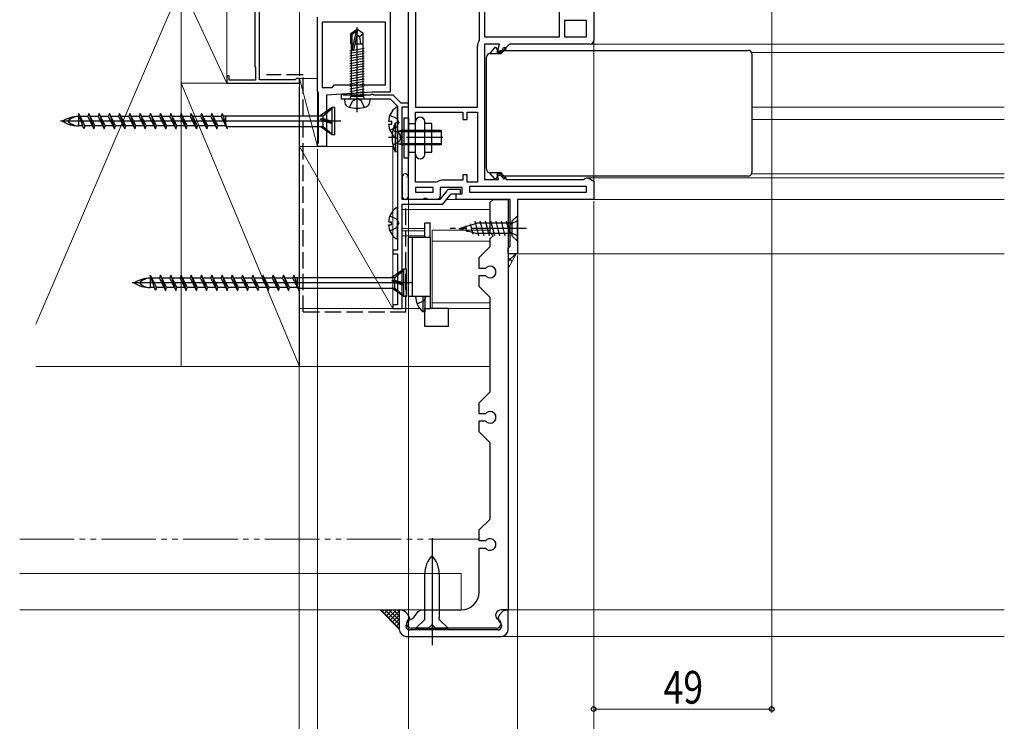
# Model space of a CAD drawing. Extents: x 0 to 1386, y 0 to 2243.
# Drawn here: x 555 to 826, y 1496 to 1689 of the extents above; entities that cross this region are included whole.
import ezdxf

# ---------------------------------------------------------------- set-up
doc = ezdxf.new("R2010")
doc.units = 0
for name, pattern in [('YCENTER_1', [13, 10, -1, 1, -1]), ('YDIVIDE_1', [15, 10, -1, 1, -1, 1, -1]), ('YHIDDEN_1', [4, 3, -1])]:
    doc.linetypes.add(name, pattern=pattern)
for name, color, linetype, lineweight in [('YKK_11', 7, 'CONTINUOUS', 30), ('YKK_11E', 7, 'CONTINUOUS', 13), ('YKK_12', 2, 'CONTINUOUS', 13), ('YKK_13', 4, 'CONTINUOUS', 30), ('YKK_D', 6, 'CONTINUOUS', 13), ('YSS_K', 3, 'CONTINUOUS', 13), ('YSS_KE', 3, 'CONTINUOUS', 30)]:
    doc.layers.add(name, color=color, linetype=linetype, lineweight=lineweight)
doc.styles.add('text-b', font='extslim2.shx', dxfattribs={"width": 0.8, "bigfont": 'extfont2.shx'})

msp = doc.modelspace()

# ---------------------------------------------------------------- linework, layer by layer
at = {"layer": 'YKK_11', "color": 211, "linetype": 'ByBlock', "lineweight": -2, "ltscale": 0.5}
for p, q in [((661.89, 1669.83), (661.89, 1731.83)), ((663.89, 1692.13), (663.89, 1665.23)), ((681.49, 1683.83), (681.49, 1692.13)), ((682.89, 1691.53), (682.89, 1684.53)), ((703.49, 1684.53), (703.49, 1691.53)), ((712.89, 1692.53), (712.89, 1683.53)), ((710.89, 1689.03), (704.89, 1689.03)), ((710.89, 1689.03), (704.89, 1689.03)), ((704.89, 1689.03), (704.89, 1684.53)), ((710.89, 1684.53), (710.89, 1689.03)), ((681.39, 1683.53), (681.49, 1683.83)), ((682.89, 1684.53), (703.49, 1684.53)), ((704.89, 1684.53), (710.89, 1684.53)), ((680.89, 1665.23), (680.89, 1682.03)), ((686.95, 1682.53), (682.89, 1682.53)), ((682.89, 1682.53), (682.89, 1645.33)), ((686.33, 1680.23), (686.95, 1682.53)), ((687.39, 1680.23), (686.33, 1680.23)), ((689.69, 1682.53), (687.39, 1680.23)), ((711.89, 1682.53), (689.69, 1682.53)), ((661.89, 1639.83), (661.89, 1669.83)), ((663.89, 1665.23), (680.89, 1665.23)), ((663.89, 1644.53), (663.89, 1663.83)), ((663.89, 1644.53), (663.89, 1663.83)), ((663.89, 1663.83), (676.89, 1663.83)), ((676.89, 1663.83), (676.89, 1661.83)), ((678.09, 1661.83), (678.09, 1663.83)), ((678.09, 1663.83), (680.89, 1663.83)), ((680.89, 1663.83), (680.89, 1644.53)), ((676.89, 1661.83), (678.09, 1661.83)), ((676.89, 1645.13), (671.39, 1645.13)), ((678.09, 1646.53), (676.89, 1646.53)), ((676.89, 1646.53), (676.89, 1645.13)), ((678.09, 1644.53), (678.09, 1646.53)), ((682.89, 1645.33), (686.73, 1645.33)), ((686.73, 1645.33), (686.33, 1646.83)), ((686.33, 1646.83), (687.39, 1646.83)), ((687.39, 1646.83), (688.89, 1645.33)), ((688.89, 1645.33), (710.09, 1645.33)), ((710.09, 1645.33), (710.49, 1645.53)), ((710.49, 1645.53), (710.89, 1645.73)), ((710.89, 1645.73), (711.33, 1645.73)), ((711.33, 1645.73), (712.89, 1644.83)), ((712.89, 1644.83), (712.89, 1639.83)), ((669.59, 1644.53), (663.89, 1644.53)), ((668.69, 1643.13), (663.89, 1643.13)), ((668.69, 1643.13), (663.89, 1643.13)), ((663.89, 1643.13), (663.89, 1641.83)), ((668.69, 1641.83), (668.69, 1643.13)), ((669.89, 1644.63), (669.59, 1644.53)), ((676.69, 1643.13), (670.69, 1643.13)), ((670.69, 1643.13), (670.69, 1640.83)), ((676.69, 1641.33), (676.69, 1643.13)), ((680.89, 1644.53), (678.09, 1644.53)), ((710.89, 1643.33), (678.69, 1643.33)), ((710.89, 1643.33), (678.69, 1643.33)), ((678.69, 1643.33), (678.69, 1641.83)), ((710.89, 1641.83), (710.89, 1643.33)), ((665.97, 1639.83), (661.89, 1639.83)), ((663.89, 1641.83), (668.69, 1641.83)), ((666.36, 1640.02), (665.97, 1639.83)), ((666.82, 1640.02), (666.36, 1640.02)), ((667.21, 1639.83), (666.82, 1640.02)), ((669.69, 1639.83), (667.21, 1639.83)), ((675.09, 1639.83), (675.09, 1641.33)), ((675.09, 1641.33), (676.69, 1641.33)), ((689.89, 1639.83), (675.09, 1639.83)), ((678.69, 1641.83), (710.89, 1641.83)), ((689.89, 1626.92), (689.89, 1639.83)), ((712.89, 1639.83), (691.89, 1639.83)), ((691.89, 1639.83), (691.89, 1624.83)), ((689.39, 1626.33), (689.64, 1626.63)), ((689.39, 1624.83), (689.39, 1626.33)), ((689.64, 1626.63), (689.89, 1626.92)), ((691.89, 1624.83), (689.39, 1624.83))]:
    msp.add_line(p, q, dxfattribs=at)
at = {"layer": 'YKK_11', "color": 1, "linetype": 'ByBlock', "lineweight": -2, "ltscale": 0.5}
for p, q in [((656.9, 1693.53), (656.9, 1669.33)), ((636.9, 1669.63), (636.9, 1689.93)), ((638.2, 1688.63), (638.2, 1670.63)), ((638.2, 1688.63), (638.2, 1670.63)), ((655.6, 1688.63), (638.2, 1688.63)), ((655.6, 1671.33), (655.6, 1688.63)), ((637.05, 1669.37), (636.9, 1669.63)), ((637.2, 1669.11), (637.05, 1669.37)), ((637.2, 1655.55), (637.2, 1669.11)), ((638.2, 1670.63), (640.9, 1670.63)), ((651.9, 1669.33), (639.4, 1668.53)), ((640.9, 1670.63), (641.6, 1671.33)), ((641.6, 1671.33), (655.6, 1671.33)), ((656.9, 1669.33), (651.9, 1669.33)), ((639.4, 1668.53), (639.4, 1654.33)), ((637.05, 1655.29), (637.2, 1655.55)), ((636.9, 1655.03), (637.05, 1655.29)), ((636.9, 1654.33), (636.9, 1655.03)), ((639.4, 1654.33), (636.9, 1654.33))]:
    msp.add_line(p, q, dxfattribs=at)
at = {"layer": 'YKK_11', "color": 190, "linetype": 'ByBlock', "lineweight": -2, "ltscale": 0.5}
for p, q in [((643.97, 1668.65), (643.4, 1668.53)), ((643.4, 1668.53), (643.4, 1667.53)), ((643.4, 1667.53), (656.86, 1667.53)), ((644.15, 1668.53), (643.97, 1668.65)), ((651.44, 1668.53), (644.15, 1668.53)), ((651.62, 1668.65), (651.44, 1668.53)), ((652.17, 1668.65), (651.62, 1668.65)), ((652.35, 1668.53), (652.17, 1668.65)), ((657.7, 1668.53), (652.35, 1668.53)), ((656.86, 1667.53), (658.9, 1665.49)), ((659.9, 1666.33), (657.7, 1668.53)), ((658.9, 1665.49), (658.9, 1640.13)), ((661.9, 1666.33), (659.9, 1666.33)), ((660.2, 1639.83), (660.2, 1665.33)), ((660.2, 1665.33), (661.9, 1665.33)), ((661.9, 1665.33), (661.9, 1666.33)), ((672.44, 1642.17), (670.52, 1639.83)), ((676.2, 1642.53), (673.21, 1642.53)), ((676.2, 1641.33), (676.2, 1642.53)), ((658.9, 1640.13), (658.9, 1625.83)), ((670.52, 1639.83), (660.2, 1639.83)), ((671.4, 1638.53), (673.7, 1641.33)), ((673.7, 1641.33), (676.2, 1641.33)), ((660.2, 1609.83), (660.2, 1638.53)), ((660.2, 1638.53), (671.4, 1638.53)), ((658.9, 1625.83), (657.6, 1625.83)), ((657.6, 1625.83), (657.6, 1624.83)), ((657.6, 1624.83), (658.9, 1624.83)), ((658.9, 1624.83), (658.9, 1610.83)), ((658.9, 1610.83), (657.6, 1610.83)), ((657.6, 1610.83), (657.6, 1609.83)), ((657.6, 1609.83), (660.2, 1609.83))]:
    msp.add_line(p, q, dxfattribs=at)
at = {"layer": 'YKK_11', "ltscale": 1.5}
for p, q in [((684.4, 1639.03), (685.2, 1639.83)), ((685.2, 1639.83), (689.4, 1639.83)), ((689.4, 1639.83), (689.4, 1526.83)), ((684.4, 1630.63), (684.4, 1639.03)), ((685.2, 1629.83), (684.4, 1630.63)), ((684.4, 1629.03), (685.2, 1629.83)), ((684.4, 1626.83), (684.4, 1629.03)), ((681.4, 1623.83), (684.4, 1626.83)), ((681.4, 1620.83), (681.4, 1623.83)), ((683.15, 1620.83), (681.4, 1620.83)), ((681.4, 1615.83), (681.4, 1618.83)), ((681.4, 1618.83), (683.15, 1618.83)), ((684.4, 1612.83), (681.4, 1615.83)), ((684.4, 1586.83), (684.4, 1612.83)), ((681.4, 1583.83), (684.4, 1586.83)), ((681.4, 1580.83), (681.4, 1583.83)), ((683.15, 1580.83), (681.4, 1580.83)), ((681.4, 1575.83), (681.4, 1578.83)), ((681.4, 1578.83), (683.15, 1578.83)), ((684.4, 1572.83), (681.4, 1575.83)), ((684.4, 1551.83), (684.4, 1572.83)), ((681.4, 1548.83), (684.4, 1551.83)), ((681.4, 1545.83), (681.4, 1548.83)), ((683.15, 1545.83), (681.4, 1545.83)), ((681.4, 1531.83), (681.4, 1543.83)), ((681.4, 1543.83), (683.15, 1543.83)), ((660.56, 1526.6), (659.4, 1526.89)), ((659.4, 1526.89), (659.4, 1521.53)), ((661.83, 1525.47), (661.12, 1526.28)), ((663.6, 1524.99), (664.6, 1526.4)), ((664.6, 1526.4), (665.42, 1526.83)), ((665.42, 1526.83), (676.4, 1526.83)), ((687.67, 1526.28), (686.97, 1525.47)), ((689.4, 1526.83), (687.4, 1526.83)), ((689.4, 1526.89), (688.23, 1526.6)), ((689.4, 1521.53), (689.4, 1526.89)), ((668.4, 1522.83), (667.4, 1521.83)), ((669.4, 1521.83), (668.4, 1522.83)), ((686.5, 1521.33), (662.3, 1521.33)), ((667.4, 1521.83), (662.65, 1521.83)), ((686, 1521.83), (669.4, 1521.83)), ((686.15, 1521.83), (686, 1521.83)), ((661.4, 1519.53), (687.4, 1519.53))]:
    msp.add_line(p, q, dxfattribs=at)
at = {"layer": 'YKK_11', "color": 211, "linetype": 'ByBlock', "lineweight": -2, "ltscale": 0.5}
for centre, radius, start, end in [((683.39, 1682.03), 2.5, 143.1301, 180), ((711.89, 1683.53), 1, 270, 360), ((671.39, 1642.63), 2.5, 90, 126.8699), ((669.69, 1640.83), 1, 270, 360)]:
    msp.add_arc(centre, radius, start, end, dxfattribs=at)
at = {"layer": 'YKK_11', "color": 190, "linetype": 'ByBlock', "lineweight": -2, "ltscale": 0.5}
msp.add_arc((673.21, 1641.53), 1, 90, 140.5994, dxfattribs=at)
at = {"layer": 'YKK_11', "ltscale": 1.5}
for centre, radius, start, end in [((684.4, 1619.83), 1.6, 218.6822, 141.3178), ((684.4, 1579.83), 1.6, 218.6822, 141.3178), ((684.4, 1544.83), 1.6, 218.6822, 141.3178), ((676.4, 1531.83), 5, 270, 0), ((660.37, 1525.62), 1, 41.1514, 78.6901), ((660.7, 1524.48), 1.5, 307.9799, 41.1514), ((687.4, 1525.33), 1.5, 90, 222.2085), ((688.1, 1524.48), 1.5, 138.8486, 232.0201), ((688.43, 1525.62), 1, 101.3099, 138.8486), ((662.3, 1522.43), 1.1, 127.9799, 270), ((662.65, 1523.08), 1.25, 96.8341, 270), ((662.31, 1525.89), 1.58, 276.8341, 325.0105), ((686.15, 1523.08), 1.25, 270, 83.6181), ((686.5, 1522.43), 1.1, 270, 52.0201), ((661.4, 1521.53), 2, 180, 270), ((687.4, 1521.53), 2, 270, 0)]:
    msp.add_arc(centre, radius, start, end, dxfattribs=at)
at = {"layer": 'YKK_11E', "color": 4, "linetype": 'ByBlock', "lineweight": -2, "ltscale": 0.5}
for p, q in [((620.9, 1672.73), (620.9, 1704.13)), ((619.6, 1691.43), (619.6, 1676.43)), ((619.6, 1676.43), (619.8, 1676.23)), ((619.8, 1676.23), (619.8, 1672.63)), ((612.6, 1673.83), (611.9, 1673.83)), ((611.9, 1673.83), (611.9, 1671.83)), ((611.9, 1671.83), (631.9, 1671.83)), ((612.6, 1672.63), (612.6, 1673.83)), ((619.8, 1672.63), (612.6, 1672.63)), ((630.7, 1672.73), (620.9, 1672.73)), ((630.9, 1672.93), (630.7, 1672.73)), ((631.1, 1673.13), (630.9, 1672.93)), ((631.9, 1673.13), (631.1, 1673.13)), ((631.9, 1671.83), (631.9, 1673.13))]:
    msp.add_line(p, q, dxfattribs=at)
at = {"layer": 'YKK_12', "ltscale": 1.5}
for p, q in [((687.69, 1680.23), (687.18, 1680.23)), ((711.89, 1682.53), (825.89, 1682.53)), ((756.37, 1680.23), (825.89, 1680.23)), ((756.39, 1665.23), (825.89, 1665.23)), ((756.39, 1661.83), (825.89, 1661.83)), ((687.18, 1646.83), (687.69, 1646.83)), ((687.18, 1646.83), (687.69, 1646.83)), ((711.2, 1645.73), (825.89, 1645.73)), ((756.37, 1646.83), (825.89, 1646.83)), ((672.46, 1639.83), (675.39, 1639.83)), ((712.39, 1639.83), (825.89, 1639.83)), ((660.19, 1637.03), (684.4, 1637.03)), ((660.19, 1631.83), (666.4, 1631.83)), ((668.4, 1631.33), (684.4, 1631.33)), ((668.4, 1631.33), (668.4, 1609.83)), ((660.19, 1631.13), (666.4, 1631.13)), ((660.19, 1629.83), (666.4, 1629.83)), ((668.4, 1628.33), (684.4, 1628.33)), ((691.39, 1624.83), (825.89, 1624.83)), ((660.2, 1610.13), (660.2, 1609.83)), ((660.2, 1609.83), (664.99, 1609.83)), ((668.4, 1611.33), (684.4, 1611.33)), ((684.4, 1609.83), (668.4, 1609.83)), ((689.4, 1526.83), (825.89, 1526.83)), ((687.4, 1519.53), (825.89, 1519.53))]:
    msp.add_line(p, q, dxfattribs=at)
at = {"layer": 'YKK_13', "linetype": 'Continuous', "ltscale": 1.5}
for p, q in [((646.09, 1685.49), (647.64, 1686.53)), ((646.09, 1685.49), (646.39, 1685.33)), ((646.09, 1682.63), (646.09, 1685.49)), ((646.39, 1685.33), (647.64, 1686.17)), ((646.39, 1681.08), (646.39, 1685.33)), ((646.45, 1680.92), (647.64, 1686.17)), ((647.64, 1686.17), (647.64, 1686.53)), ((647.94, 1686.53), (647.64, 1686.53)), ((647.79, 1663.78), (647.79, 1687.24)), ((647.79, 1685.02), (647.79, 1686.53)), ((647.79, 1685.02), (647.94, 1686.53)), ((649.49, 1685.49), (647.94, 1686.53)), ((648.49, 1684.63), (649.49, 1685.49)), ((649.49, 1682.63), (649.49, 1685.49)), ((646.09, 1682.63), (646.39, 1682.63)), ((646.19, 1682.63), (646.19, 1668.23)), ((646.88, 1681.02), (647.79, 1685.02)), ((647.25, 1682.63), (649.49, 1682.63)), ((647.79, 1685.13), (648.49, 1684.63)), ((648.49, 1684.63), (648.69, 1682.63)), ((649.39, 1682.63), (649.39, 1668.23)), ((645.81, 1680.74), (646.51, 1680.87)), ((645.81, 1680.04), (649.77, 1680.74)), ((645.81, 1679.34), (649.77, 1680.04)), ((646.83, 1680.92), (649.77, 1681.44)), ((645.81, 1678.64), (649.77, 1679.34)), ((645.81, 1677.94), (649.77, 1678.64)), ((645.81, 1677.24), (649.77, 1677.94)), ((645.81, 1676.54), (649.77, 1677.24)), ((645.81, 1675.84), (649.77, 1676.54)), ((645.81, 1675.14), (649.77, 1675.84)), ((645.81, 1674.44), (649.77, 1675.14)), ((645.81, 1673.74), (649.77, 1674.44)), ((645.81, 1673.04), (649.77, 1673.74)), ((645.81, 1672.34), (649.77, 1673.04)), ((645.81, 1671.64), (649.77, 1672.34)), ((645.81, 1670.94), (649.77, 1671.64)), ((645.81, 1670.24), (649.77, 1670.94)), ((645.81, 1669.54), (649.77, 1670.24)), ((645.81, 1668.84), (649.77, 1669.54)), ((644.29, 1667.53), (644.39, 1666.41)), ((644.29, 1667.53), (651.29, 1667.53)), ((645.74, 1665.17), (646.64, 1666.98)), ((646.06, 1668.23), (649.52, 1668.23)), ((646.06, 1668.03), (646.06, 1668.23)), ((646.3, 1668.23), (649.77, 1668.84)), ((646.64, 1666.98), (647.79, 1667.59)), ((648.93, 1666.98), (647.79, 1667.59)), ((647.99, 1668.23), (649.39, 1668.54)), ((649.84, 1665.17), (648.93, 1666.98)), ((649.77, 1668.32), (649.28, 1668.23)), ((649.52, 1668.03), (649.52, 1668.23)), ((651.29, 1667.53), (651.19, 1666.41)), ((640.95, 1665.08), (637.65, 1662.81)), ((638.47, 1662.81), (640.95, 1664.88)), ((640.95, 1657.58), (640.95, 1665.08)), ((641.65, 1665.08), (640.95, 1665.08)), ((641.65, 1657.58), (641.65, 1665.08)), ((658.9, 1656.96), (658.9, 1664.91)), ((643.31, 1661.33), (566.17, 1661.33)), ((572.56, 1659.23), (571.15, 1663.43)), ((571.15, 1663.43), (572.83, 1660.06)), ((571.42, 1662.61), (571.15, 1662.61)), ((571.15, 1662.61), (571.15, 1660.06)), ((573.69, 1662.61), (571.56, 1662.61)), ((573.97, 1663.43), (573.69, 1662.61)), ((573.69, 1662.61), (575.38, 1659.23)), ((573.97, 1663.43), (575.38, 1659.23)), ((575.65, 1660.06), (573.97, 1663.43)), ((576.51, 1662.61), (574.38, 1662.61)), ((576.79, 1663.43), (576.51, 1662.61)), ((576.51, 1662.61), (578.2, 1659.23)), ((578.47, 1660.06), (576.79, 1663.43)), ((576.79, 1663.43), (578.2, 1659.23)), ((579.33, 1662.61), (577.2, 1662.61)), ((579.61, 1663.43), (579.33, 1662.61)), ((579.33, 1662.61), (581.02, 1659.23)), ((581.29, 1660.06), (579.61, 1663.43)), ((579.61, 1663.43), (581.02, 1659.23)), ((582.15, 1662.61), (580.02, 1662.61)), ((582.43, 1663.43), (582.15, 1662.61)), ((582.15, 1662.61), (583.84, 1659.23)), ((584.11, 1660.06), (582.43, 1663.43)), ((582.43, 1663.43), (583.84, 1659.23)), ((584.97, 1662.61), (582.84, 1662.61)), ((585.25, 1663.43), (584.97, 1662.61)), ((584.97, 1662.61), (586.66, 1659.23)), ((586.93, 1660.06), (585.25, 1663.43)), ((585.25, 1663.43), (586.66, 1659.23)), ((587.79, 1662.61), (585.66, 1662.61)), ((588.07, 1663.43), (587.79, 1662.61)), ((587.79, 1662.61), (589.48, 1659.23)), ((589.75, 1660.06), (588.07, 1663.43)), ((588.07, 1663.43), (589.48, 1659.23)), ((590.61, 1662.61), (588.48, 1662.61)), ((590.89, 1663.43), (590.61, 1662.61)), ((590.61, 1662.61), (592.3, 1659.23)), ((592.57, 1660.06), (590.89, 1663.43)), ((590.89, 1663.43), (592.3, 1659.23)), ((593.43, 1662.61), (591.3, 1662.61)), ((593.71, 1663.43), (593.43, 1662.61)), ((593.43, 1662.61), (595.12, 1659.23)), ((595.39, 1660.06), (593.71, 1663.43)), ((593.71, 1663.43), (595.12, 1659.23)), ((596.25, 1662.61), (594.12, 1662.61)), ((596.53, 1663.43), (596.25, 1662.61)), ((596.25, 1662.61), (597.94, 1659.23)), ((598.21, 1660.06), (596.53, 1663.43)), ((596.53, 1663.43), (597.94, 1659.23)), ((599.07, 1662.61), (596.94, 1662.61)), ((599.35, 1663.43), (599.07, 1662.61)), ((599.07, 1662.61), (600.76, 1659.23)), ((601.03, 1660.06), (599.35, 1663.43)), ((599.35, 1663.43), (600.76, 1659.23)), ((601.89, 1662.61), (599.76, 1662.61)), ((602.17, 1663.43), (601.89, 1662.61)), ((601.89, 1662.61), (603.58, 1659.23)), ((603.85, 1660.06), (602.17, 1663.43)), ((602.17, 1663.43), (603.58, 1659.23)), ((604.71, 1662.61), (602.58, 1662.61)), ((604.99, 1663.43), (604.71, 1662.61)), ((604.71, 1662.61), (606.4, 1659.23)), ((606.67, 1660.06), (604.99, 1663.43)), ((604.99, 1663.43), (606.4, 1659.23)), ((607.53, 1662.61), (605.4, 1662.61)), ((607.81, 1663.43), (607.53, 1662.61)), ((607.53, 1662.61), (609.22, 1659.23)), ((607.81, 1663.43), (609.22, 1659.23)), ((609.49, 1660.06), (607.81, 1663.43)), ((610.35, 1662.61), (608.22, 1662.61)), ((610.63, 1663.43), (610.35, 1662.61)), ((610.35, 1662.61), (612.04, 1659.23)), ((610.63, 1663.43), (612.04, 1659.23)), ((610.84, 1662.81), (638.47, 1662.81)), ((611.65, 1659.86), (611.65, 1662.78)), ((638.47, 1662.11), (637.65, 1661.91)), ((640.95, 1660.96), (637.65, 1661.91)), ((638.47, 1661.46), (637.65, 1661.91)), ((638.47, 1662.11), (638.47, 1662.81)), ((638.47, 1662.11), (640.95, 1661.33)), ((638.47, 1659.86), (638.47, 1661.47)), ((638.47, 1661.46), (640.95, 1660.68)), ((656.41, 1661.36), (657.3, 1661.36)), ((656.82, 1663.01), (658.68, 1662.08)), ((657.3, 1660.51), (657.3, 1661.36)), ((658.68, 1662.08), (659.29, 1660.93)), ((572.28, 1660.06), (571.15, 1660.06)), ((572.83, 1660.06), (572.56, 1659.23)), ((574.96, 1660.06), (572.83, 1660.06)), ((575.38, 1659.23), (575.65, 1660.06)), ((577.78, 1660.06), (575.65, 1660.06)), ((578.2, 1659.23), (578.47, 1660.06)), ((580.6, 1660.06), (578.47, 1660.06)), ((581.02, 1659.23), (581.29, 1660.06)), ((583.42, 1660.06), (581.29, 1660.06)), ((583.84, 1659.23), (584.11, 1660.06)), ((586.24, 1660.06), (584.11, 1660.06)), ((586.66, 1659.23), (586.93, 1660.06)), ((589.06, 1660.06), (586.93, 1660.06)), ((589.48, 1659.23), (589.75, 1660.06)), ((591.88, 1660.06), (589.75, 1660.06)), ((592.3, 1659.23), (592.57, 1660.06)), ((594.7, 1660.06), (592.57, 1660.06)), ((595.12, 1659.23), (595.39, 1660.06)), ((597.52, 1660.06), (595.39, 1660.06)), ((597.94, 1659.23), (598.21, 1660.06)), ((600.34, 1660.06), (598.21, 1660.06)), ((600.76, 1659.23), (601.03, 1660.06)), ((603.16, 1660.06), (601.03, 1660.06)), ((603.58, 1659.23), (603.85, 1660.06)), ((605.98, 1660.06), (603.85, 1660.06)), ((606.4, 1659.23), (606.67, 1660.06)), ((608.8, 1660.06), (606.67, 1660.06)), ((609.22, 1659.23), (609.49, 1660.06)), ((611.62, 1660.06), (609.49, 1660.06)), ((611.72, 1659.86), (611.65, 1659.86)), ((611.83, 1659.86), (638.47, 1659.86)), ((640.95, 1657.58), (637.65, 1659.86)), ((638.47, 1659.86), (640.95, 1657.78)), ((656.41, 1660.51), (657.3, 1660.51)), ((656.82, 1658.86), (658.68, 1659.79)), ((658.68, 1659.79), (659.29, 1660.93)), ((641.65, 1657.58), (640.95, 1657.58)), ((660.19, 1645.08), (660.21, 1645.09)), ((660.28, 1646.25), (660.31, 1646.25)), ((660.28, 1644.76), (660.31, 1644.76)), ((661.09, 1645.57), (661.12, 1645.57)), ((661.17, 1646.08), (661.18, 1646.08)), ((661.52, 1645.95), (661.56, 1645.98)), ((661.66, 1644.84), (661.66, 1644.84)), ((661.8, 1646.25), (661.83, 1646.25)), ((661.8, 1644.76), (661.83, 1644.76)), ((660.28, 1643.26), (660.31, 1643.26)), ((660.59, 1643.03), (660.59, 1643.04)), ((661.07, 1643.7), (661.12, 1643.73)), ((661.09, 1644.07), (661.12, 1644.07)), ((661.09, 1642.58), (661.12, 1642.58)), ((661.8, 1643.26), (661.83, 1643.26)), ((660.28, 1641.77), (660.31, 1641.77)), ((660.28, 1640.27), (660.31, 1640.27)), ((660.63, 1641.45), (660.67, 1641.48)), ((660.91, 1641.73), (660.92, 1641.73)), ((661.09, 1641.08), (661.12, 1641.08)), ((661.21, 1640.41), (661.21, 1640.42)), ((661.8, 1641.77), (661.83, 1641.77)), ((661.8, 1640.27), (661.81, 1640.27)), ((658.89, 1629.26), (658.89, 1637.21)), ((656.81, 1635.31), (658.68, 1634.38)), ((658.68, 1634.38), (659.29, 1633.23)), ((691.89, 1635.33), (690.39, 1633.83)), ((691.89, 1628.33), (691.89, 1635.33)), ((656.41, 1633.66), (657.29, 1633.66)), ((656.41, 1632.81), (657.29, 1632.81)), ((656.81, 1631.16), (658.68, 1632.09)), ((657.29, 1632.81), (657.29, 1633.66)), ((658.68, 1632.09), (659.29, 1633.23)), ((666.4, 1633.33), (667.9, 1633.33)), ((666.4, 1629.33), (666.4, 1633.33)), ((667.9, 1629.33), (667.9, 1633.33)), ((675.89, 1631.83), (680.72, 1633.23)), ((675.89, 1631.83), (680.72, 1630.43)), ((676.49, 1631.58), (676.37, 1632.03)), ((678.12, 1630.91), (677.68, 1632.57)), ((679.75, 1630.23), (678.98, 1633.11)), ((681.31, 1629.83), (680.24, 1633.83)), ((690.39, 1633.23), (680.72, 1633.23)), ((682.76, 1629.83), (681.69, 1633.83)), ((684.21, 1629.83), (683.14, 1633.83)), ((685.66, 1629.83), (684.59, 1633.83)), ((687.11, 1629.83), (686.04, 1633.83)), ((688.56, 1629.83), (687.49, 1633.83)), ((690.01, 1629.83), (688.93, 1633.83)), ((690.39, 1633.81), (690.38, 1633.83)), ((690.39, 1633.83), (690.39, 1629.83)), ((662.9, 1629.33), (661.84, 1629.33)), ((661.84, 1629.33), (661.84, 1613.13)), ((662.9, 1629.33), (662.9, 1613.13)), ((665.41, 1629.33), (662.9, 1629.33)), ((667.9, 1629.33), (665.41, 1629.33)), ((667.9, 1629.33), (667.9, 1613.13)), ((690.39, 1630.43), (680.72, 1630.43)), ((691.89, 1628.33), (690.39, 1629.83)), ((667.9, 1624.33), (667.9, 1623.86)), ((660.67, 1620.58), (657.37, 1618.31)), ((658.2, 1618.31), (660.67, 1620.38)), ((660.67, 1613.08), (660.67, 1620.58)), ((661.37, 1620.58), (660.67, 1620.58)), ((661.37, 1613.08), (661.37, 1620.58)), ((592.28, 1614.73), (590.87, 1618.93)), ((590.87, 1618.93), (592.56, 1615.56)), ((591.15, 1618.11), (590.87, 1618.11)), ((590.87, 1618.11), (590.87, 1615.56)), ((593.42, 1618.11), (591.29, 1618.11)), ((593.69, 1618.93), (593.42, 1618.11)), ((593.42, 1618.11), (595.1, 1614.73)), ((593.69, 1618.93), (595.1, 1614.73)), ((595.38, 1615.56), (593.69, 1618.93)), ((596.24, 1618.11), (594.11, 1618.11)), ((596.51, 1618.93), (596.24, 1618.11)), ((596.24, 1618.11), (597.92, 1614.73)), ((598.2, 1615.56), (596.51, 1618.93)), ((596.51, 1618.93), (597.92, 1614.73)), ((599.06, 1618.11), (596.93, 1618.11)), ((599.33, 1618.93), (599.06, 1618.11)), ((599.06, 1618.11), (600.74, 1614.73)), ((601.02, 1615.56), (599.33, 1618.93)), ((599.33, 1618.93), (600.74, 1614.73)), ((601.88, 1618.11), (599.75, 1618.11)), ((602.15, 1618.93), (601.88, 1618.11)), ((601.88, 1618.11), (603.56, 1614.73)), ((603.84, 1615.56), (602.15, 1618.93)), ((602.15, 1618.93), (603.56, 1614.73)), ((604.7, 1618.11), (602.57, 1618.11)), ((604.97, 1618.93), (604.7, 1618.11)), ((604.7, 1618.11), (606.38, 1614.73)), ((606.66, 1615.56), (604.97, 1618.93)), ((604.97, 1618.93), (606.38, 1614.73)), ((607.52, 1618.11), (605.39, 1618.11)), ((607.79, 1618.93), (607.52, 1618.11)), ((607.52, 1618.11), (609.2, 1614.73)), ((609.48, 1615.56), (607.79, 1618.93)), ((607.79, 1618.93), (609.2, 1614.73)), ((610.34, 1618.11), (608.21, 1618.11)), ((610.61, 1618.93), (610.34, 1618.11)), ((610.34, 1618.11), (612.02, 1614.73)), ((612.3, 1615.56), (610.61, 1618.93)), ((610.61, 1618.93), (612.02, 1614.73)), ((613.16, 1618.11), (611.03, 1618.11)), ((613.43, 1618.93), (613.16, 1618.11)), ((613.16, 1618.11), (614.84, 1614.73)), ((615.12, 1615.56), (613.43, 1618.93)), ((613.43, 1618.93), (614.84, 1614.73)), ((615.98, 1618.11), (613.85, 1618.11)), ((616.25, 1618.93), (615.98, 1618.11)), ((615.98, 1618.11), (617.66, 1614.73)), ((617.94, 1615.56), (616.25, 1618.93)), ((616.25, 1618.93), (617.66, 1614.73)), ((618.8, 1618.11), (616.67, 1618.11)), ((619.07, 1618.93), (618.8, 1618.11)), ((618.8, 1618.11), (620.48, 1614.73)), ((620.76, 1615.56), (619.07, 1618.93)), ((619.07, 1618.93), (620.48, 1614.73)), ((621.62, 1618.11), (619.49, 1618.11)), ((621.89, 1618.93), (621.62, 1618.11)), ((621.62, 1618.11), (623.3, 1614.73)), ((623.58, 1615.56), (621.89, 1618.93)), ((621.89, 1618.93), (623.3, 1614.73)), ((624.44, 1618.11), (622.31, 1618.11)), ((624.71, 1618.93), (624.44, 1618.11)), ((624.44, 1618.11), (626.12, 1614.73)), ((626.4, 1615.56), (624.71, 1618.93)), ((624.71, 1618.93), (626.12, 1614.73)), ((627.26, 1618.11), (625.13, 1618.11)), ((627.53, 1618.93), (627.26, 1618.11)), ((627.26, 1618.11), (628.94, 1614.73)), ((627.53, 1618.93), (628.94, 1614.73)), ((629.22, 1615.56), (627.53, 1618.93)), ((630.08, 1618.11), (627.95, 1618.11)), ((630.35, 1618.93), (630.08, 1618.11)), ((630.08, 1618.11), (631.76, 1614.73)), ((630.35, 1618.93), (631.76, 1614.73)), ((630.56, 1618.31), (658.2, 1618.31)), ((631.37, 1615.36), (631.37, 1618.28)), ((658.2, 1617.61), (657.37, 1617.41)), ((658.2, 1617.61), (658.2, 1618.31)), ((658.2, 1617.61), (660.67, 1616.83)), ((663.04, 1616.83), (585.9, 1616.83)), ((592.01, 1615.56), (590.87, 1615.56)), ((592.56, 1615.56), (592.28, 1614.73)), ((594.69, 1615.56), (592.56, 1615.56)), ((595.1, 1614.73), (595.38, 1615.56)), ((597.51, 1615.56), (595.38, 1615.56)), ((597.92, 1614.73), (598.2, 1615.56)), ((600.33, 1615.56), (598.2, 1615.56)), ((600.74, 1614.73), (601.02, 1615.56)), ((603.15, 1615.56), (601.02, 1615.56)), ((603.56, 1614.73), (603.84, 1615.56)), ((605.97, 1615.56), (603.84, 1615.56)), ((606.38, 1614.73), (606.66, 1615.56)), ((608.79, 1615.56), (606.66, 1615.56)), ((609.2, 1614.73), (609.48, 1615.56)), ((611.61, 1615.56), (609.48, 1615.56)), ((612.02, 1614.73), (612.3, 1615.56)), ((614.43, 1615.56), (612.3, 1615.56)), ((614.84, 1614.73), (615.12, 1615.56)), ((617.25, 1615.56), (615.12, 1615.56)), ((617.66, 1614.73), (617.94, 1615.56)), ((620.07, 1615.56), (617.94, 1615.56)), ((620.48, 1614.73), (620.76, 1615.56)), ((622.89, 1615.56), (620.76, 1615.56)), ((623.3, 1614.73), (623.58, 1615.56)), ((625.71, 1615.56), (623.58, 1615.56)), ((626.12, 1614.73), (626.4, 1615.56)), ((628.53, 1615.56), (626.4, 1615.56)), ((628.94, 1614.73), (629.22, 1615.56)), ((631.35, 1615.56), (629.22, 1615.56)), ((631.45, 1615.36), (631.37, 1615.36)), ((631.55, 1615.36), (658.2, 1615.36)), ((660.67, 1616.46), (657.37, 1617.41)), ((658.2, 1616.96), (657.37, 1617.41)), ((660.67, 1613.08), (657.37, 1615.36)), ((658.2, 1615.36), (658.2, 1616.97)), ((658.2, 1616.96), (660.67, 1616.18)), ((658.2, 1615.36), (660.67, 1613.28)), ((661.37, 1613.08), (660.67, 1613.08)), ((662.9, 1613.13), (661.84, 1613.13)), ((667.9, 1613.13), (662.9, 1613.13)), ((665.89, 1613.13), (665.89, 1608.88)), ((666.4, 1613.13), (666.4, 1608.88)), ((666.4, 1613.13), (666.4, 1611.13)), ((666.4, 1613.13), (666.4, 1609.83)), ((667.9, 1613.13), (667.9, 1609.83)), ((666.4, 1609.83), (667.9, 1609.83)), ((666.4, 1604.83), (666.4, 1609.83)), ((672.9, 1609.83), (667.9, 1609.83)), ((672.9, 1604.83), (672.9, 1609.83)), ((666.4, 1608.88), (665.89, 1608.88)), ((667.9, 1604.83), (666.4, 1604.83)), ((672.9, 1604.83), (667.9, 1604.83))]:
    msp.add_line(p, q, dxfattribs=at)
at = {"layer": 'YKK_13', "ltscale": 1.5}
for p, q in [((684.39, 1679.93), (687.41, 1679.93)), ((685.56, 1681.52), (684.42, 1680.11)), ((685.79, 1681.63), (685.83, 1681.63)), ((685.83, 1681.63), (686.09, 1681.63)), ((686.09, 1681.63), (686.09, 1681.47)), ((687.39, 1679.93), (688.29, 1680.83)), ((688.25, 1681.63), (688.69, 1681.63)), ((688.29, 1680.83), (688.31, 1680.83)), ((688.31, 1680.83), (754.39, 1680.83)), ((688.69, 1681.63), (688.69, 1681.33)), ((688.69, 1680.83), (688.69, 1681.33)), ((754.39, 1680.83), (755.39, 1680.83)), ((683.39, 1675.95), (683.39, 1678.93)), ((756.39, 1679.83), (756.39, 1675.45)), ((683.39, 1675.45), (683.39, 1675.95)), ((683.39, 1651.62), (683.39, 1675.45)), ((756.39, 1675.45), (756.39, 1663.53)), ((660.69, 1662.23), (661.89, 1662.23)), ((660.69, 1662.23), (660.69, 1651.23)), ((661.89, 1651.23), (661.89, 1662.23)), ((661.89, 1662.18), (661.89, 1651.53)), ((663.89, 1652.23), (663.89, 1661.23)), ((666.39, 1652.23), (666.39, 1661.23)), ((756.39, 1663.53), (756.39, 1651.62)), ((661.89, 1660.68), (663.89, 1660.68)), ((668.39, 1660.68), (666.39, 1660.68)), ((668.39, 1652.78), (668.39, 1660.68)), ((660.69, 1651.23), (661.89, 1651.23)), ((661.89, 1652.78), (663.89, 1652.78)), ((666.39, 1652.78), (668.39, 1652.78)), ((683.39, 1651.12), (683.39, 1651.62)), ((683.39, 1648.13), (683.39, 1651.12)), ((756.39, 1651.62), (756.39, 1647.23)), ((660.19, 1646.03), (660.19, 1640.63)), ((661.09, 1646.83), (660.99, 1646.83)), ((661.89, 1640.63), (661.89, 1646.03)), ((687.41, 1647.13), (684.39, 1647.13)), ((685.56, 1645.54), (684.42, 1646.95)), ((685.83, 1645.43), (685.79, 1645.43)), ((686.09, 1645.43), (685.83, 1645.43)), ((686.09, 1645.59), (686.09, 1645.43)), ((688.29, 1646.23), (687.39, 1647.13)), ((688.69, 1645.43), (688.25, 1645.43)), ((688.31, 1646.23), (688.29, 1646.23)), ((754.39, 1646.23), (688.31, 1646.23)), ((688.69, 1645.73), (688.69, 1646.23)), ((688.69, 1645.73), (688.69, 1645.43)), ((755.39, 1646.23), (754.39, 1646.23)), ((660.99, 1639.83), (661.09, 1639.83)), ((668.4, 1546.54), (668.4, 1517.1)), ((668.31, 1541.7), (668.4, 1541.8)), ((668.4, 1541.8), (668.49, 1541.7)), ((666.4, 1524.7), (666.4, 1536.7)), ((670.4, 1536.7), (670.4, 1524.7)), ((663.9, 1521.7), (666.4, 1524.2)), ((666.4, 1524.2), (666.4, 1524.7)), ((670.4, 1524.2), (670.4, 1524.7)), ((672.9, 1521.7), (670.4, 1524.2)), ((672.9, 1521.7), (663.9, 1521.7))]:
    msp.add_line(p, q, dxfattribs=at)
at = {"layer": 'YKK_13', "linetype": 'YHIDDEN_1', "lineweight": -2}
for p, q in [((659.34, 1658), (657.61, 1658.85)), ((657.61, 1654.85), (659.34, 1655.71)), ((659.95, 1656.85), (659.34, 1658)), ((659.34, 1655.71), (659.95, 1656.85))]:
    msp.add_line(p, q, dxfattribs=at)
at = {"layer": 'YKK_13', "linetype": 'ByBlock', "lineweight": -2}
for p, q in [((658.9, 1660.85), (658.25, 1660.79)), ((658.25, 1660.79), (658.25, 1652.91)), ((658.9, 1652.85), (658.9, 1660.85)), ((658.9, 1658.78), (659.16, 1658.59)), ((659.07, 1658.58), (659.9, 1658.47)), ((659.16, 1658.59), (659.9, 1658.85)), ((659.9, 1658.85), (670.9, 1658.85)), ((659.9, 1658.85), (659.9, 1654.85)), ((659.9, 1658.47), (670.9, 1658.47)), ((670.9, 1658.85), (670.9, 1654.85)), ((658.9, 1652.85), (658.25, 1652.91)), ((659.16, 1655.11), (658.9, 1654.92)), ((659.07, 1655.12), (659.9, 1655.23)), ((659.9, 1654.85), (659.16, 1655.11)), ((659.9, 1655.23), (670.9, 1655.23)), ((670.9, 1654.85), (659.9, 1654.85))]:
    msp.add_line(p, q, dxfattribs=at)
at = {"layer": 'YKK_13', "linetype": 'YCENTER_1', "lineweight": -2}
msp.add_line((671.41, 1656.85), (656.47, 1656.85), dxfattribs=at)
at = {"layer": 'YKK_13', "linetype": 'YHIDDEN_1', "ltscale": 1.5}
for p, q in [((691.89, 1633.88), (690.03, 1632.98)), ((690.03, 1632.98), (689.43, 1631.83)), ((690.03, 1630.69), (689.43, 1631.83)), ((691.89, 1629.78), (690.03, 1630.69)), ((666.21, 1611.99), (666.82, 1613.13)), ((664.3, 1611.06), (666.21, 1611.99))]:
    msp.add_line(p, q, dxfattribs=at)
at = {"layer": 'YKK_13', "linetype": 'YCENTER_1', "ltscale": 1.5}
msp.add_line((694.39, 1631.83), (673.39, 1631.83), dxfattribs=at)
at = {"layer": 'YKK_13', "linetype": 'Continuous', "ltscale": 1.5}
for centre, radius, start, end in [((646.64, 1681.08), 0.248, 180, 347.191), ((645.68, 1666.53), 1.3, 185, 254.1191), ((645.56, 1668.03), 0.5, 270, 0), ((650.02, 1668.03), 0.5, 180, 270), ((649.9, 1666.53), 1.3, 285.8809, 355), ((647.79, 1673.93), 9, 254.1191, 285.8809), ((661.7, 1660.93), 5.3, 127.7141, 175.4006), ((658.62, 1664.91), 0.274, 0, 127.7141), ((571.15, 1654.03), 8.58, 90, 121.6384), ((571.15, 1668.63), 8.58, 238.3616, 270), ((571.15, 1658.44), 4.17, 90, 136.051), ((571.15, 1664.22), 4.17, 223.949, 270), ((661.7, 1660.93), 5.3, 184.5994, 232.2859), ((658.62, 1656.96), 0.274, 232.2859, 0), ((661.69, 1633.23), 5.3, 127.7141, 175.4006), ((658.62, 1637.21), 0.274, 0, 127.7141), ((661.69, 1633.23), 5.3, 184.5994, 232.2859), ((658.62, 1629.26), 0.274, 232.2859, 0), ((590.87, 1609.53), 8.58, 90, 121.6384), ((590.87, 1613.94), 4.17, 90, 136.051), ((590.87, 1624.13), 8.58, 238.3616, 270), ((590.87, 1619.72), 4.17, 223.949, 270), ((669.43, 1613.13), 5.53, 180, 230.2059)]:
    msp.add_arc(centre, radius, start, end, dxfattribs=at)
at = {"layer": 'YKK_13', "ltscale": 1.5}
for centre, radius, start, end in [((684.39, 1678.93), 1, 90, 180), ((684.65, 1679.92), 0.3, 140.9062, 178.9037), ((685.79, 1681.33), 0.3, 90, 140.9062), ((685.83, 1681.33), 0.3, 13.8865, 90), ((687.04, 1681.63), 0.95, 193.8865, 346.1135), ((688.25, 1681.33), 0.3, 90, 166.1135), ((755.39, 1679.83), 1, 0, 90), ((665.14, 1661.23), 1.25, 0, 180), ((665.14, 1652.23), 1.25, 180, 0), ((684.39, 1648.13), 1, 180, 270), ((660.99, 1646.03), 0.8, 90, 180), ((661.09, 1646.03), 0.8, 360, 90), ((684.65, 1647.14), 0.3, 181.0963, 219.0938), ((685.79, 1645.73), 0.3, 219.0938, 270), ((685.83, 1645.73), 0.3, 270, 346.1135), ((687.04, 1645.43), 0.95, 13.8865, 166.1135), ((688.25, 1645.73), 0.3, 193.8865, 270), ((755.39, 1647.23), 1, 270, 0), ((660.99, 1640.63), 0.8, 180, 270), ((661.09, 1640.63), 0.8, 270, 360), ((673.9, 1536.7), 7.5, 138.1817, 180), ((662.9, 1536.7), 7.5, 0, 41.8183)]:
    msp.add_arc(centre, radius, start, end, dxfattribs=at)
at = {"layer": 'YKK_13', "linetype": 'ByBlock', "lineweight": -2}
msp.add_arc((666.9, 1656.85), 9.5, 155.4723, 204.5278, dxfattribs=at)
at = {"layer": 'YKK_D', "ltscale": 1.5}
for p, q in [((712.89, 1643.44), (712.89, 1809.83)), ((631.9, 1673.83), (631.9, 1769.83)), ((761.89, 1695.53), (761.89, 1498.53)), ((631.89, 1670.83), (631.89, 1398.53)), ((631.89, 1670.83), (631.89, 1418.53)), ((636.89, 1653.63), (636.89, 1418.53)), ((636.89, 1653.63), (636.89, 1418.53)), ((636.89, 1653.63), (636.89, 1438.53)), ((661.89, 1639.63), (661.89, 1438.53)), ((661.89, 1639.63), (661.89, 1438.53)), ((661.89, 1639.33), (661.89, 1458.53)), ((712.89, 1639.33), (712.89, 1478.53)), ((712.89, 1639.33), (712.89, 1498.53)), ((712.89, 1639.33), (712.89, 1478.53)), ((691.89, 1624.33), (691.89, 1458.53)), ((691.89, 1624.33), (691.89, 1478.53)), ((691.89, 1624.33), (691.89, 1458.53)), ((712.89, 1499.53), (761.89, 1499.53))]:
    msp.add_line(p, q, dxfattribs=at)
at = {"layer": 'YKK_D', "linetype": 'ByBlock', "lineweight": -2}
for centre in [(712.89, 1499.53), (761.89, 1499.53)]:
    msp.add_circle(centre, 0.637, dxfattribs=at)
at = {"layer": 'YSS_K', "linetype": 'Continuous', "ltscale": 1.5}
for p, q in [((599.4, 1698.83), (559.39, 1605.5)), ((599.4, 1698.83), (599.4, 1593.83)), ((599.4, 1698.83), (611.9, 1671.83)), ((599.4, 1698.83), (599.4, 1593.83)), ((611.9, 1671.83), (611.9, 1698.83)), ((631.9, 1673.13), (636.9, 1654.33)), ((631.9, 1673.13), (636.9, 1673.13)), ((631.9, 1654.33), (631.9, 1673.13)), ((636.9, 1673.13), (636.9, 1654.33)), ((631.9, 1654.33), (657.6, 1609.83)), ((636.9, 1654.33), (631.9, 1654.33)), ((631.9, 1654.33), (657.6, 1654.33)), ((631.9, 1609.83), (631.9, 1654.33)), ((657.6, 1654.33), (657.6, 1609.83)), ((689.4, 1622.77), (691.46, 1624.83)), ((690.42, 1622.69), (689.4, 1623.71)), ((691.42, 1624.51), (691.1, 1624.83)), ((689.41, 1620.86), (689.4, 1620.88)), ((657.6, 1609.83), (631.9, 1609.83)), ((599.4, 1593.83), (559.39, 1593.83)), ((654.1, 1526.83), (654.1, 1526.83)), ((659.39, 1521.74), (654.3, 1526.83)), ((654.66, 1526.27), (655.22, 1526.83)), ((655.22, 1525.71), (656.34, 1526.83)), ((659.39, 1522.87), (655.42, 1526.83)), ((655.78, 1525.15), (657.47, 1526.83)), ((656.34, 1524.58), (658.59, 1526.83)), ((659.39, 1523.99), (656.55, 1526.83)), ((656.9, 1524.02), (659.39, 1526.51)), ((659.39, 1525.11), (657.67, 1526.83)), ((659.39, 1526.23), (658.79, 1526.83)), ((657.47, 1523.46), (659.39, 1525.39)), ((658.03, 1522.9), (659.39, 1524.26)), ((658.59, 1522.34), (659.39, 1523.14)), ((659.15, 1521.78), (659.39, 1522.02))]:
    msp.add_line(p, q, dxfattribs=at)
at = {"layer": 'YSS_K', "ltscale": 1.5}
for p, q in [((631.9, 1593.83), (599.4, 1671.83)), ((599.4, 1593.83), (599.4, 1671.83)), ((599.4, 1671.83), (631.9, 1671.83)), ((631.9, 1671.83), (631.9, 1659.14)), ((631.9, 1659.14), (631.9, 1593.83)), ((689.4, 1624.83), (691.6, 1624.83)), ((691.6, 1624.83), (689.4, 1620.83)), ((689.4, 1620.83), (689.4, 1624.83)), ((631.9, 1593.83), (599.4, 1593.83)), ((631.9, 1593.83), (684.4, 1593.83)), ((554.94, 1536.83), (676.39, 1536.83)), ((676.39, 1536.83), (676.39, 1526.83)), ((554.94, 1526.83), (676.39, 1526.83)), ((659.39, 1521.54), (654.1, 1526.83)), ((659.39, 1526.83), (654.1, 1526.83))]:
    msp.add_line(p, q, dxfattribs=at)
at = {"layer": 'YSS_K', "linetype": 'YDIVIDE_1', "ltscale": 1.5}
msp.add_line((554.94, 1546.33), (681.39, 1546.33), dxfattribs=at)
at = {"layer": 'YSS_KE', "color": 80, "linetype": 'YHIDDEN_1', "ltscale": 1.5}
for p, q in [((632.9, 1674.13), (622.9, 1674.13)), ((632.9, 1608.83), (632.9, 1674.13)), ((661.2, 1608.83), (661.2, 1638.23)), ((632.9, 1608.83), (661.2, 1608.83))]:
    msp.add_line(p, q, dxfattribs=at)

# ---------------------------------------------------------------- texts
at = {"layer": 'YKK_D', "style": 'text-b', "width": 0.8}
msp.add_text('49', height=9, dxfattribs=at).set_placement((732.11, 1501.03))

doc.saveas('drawing.dxf')
